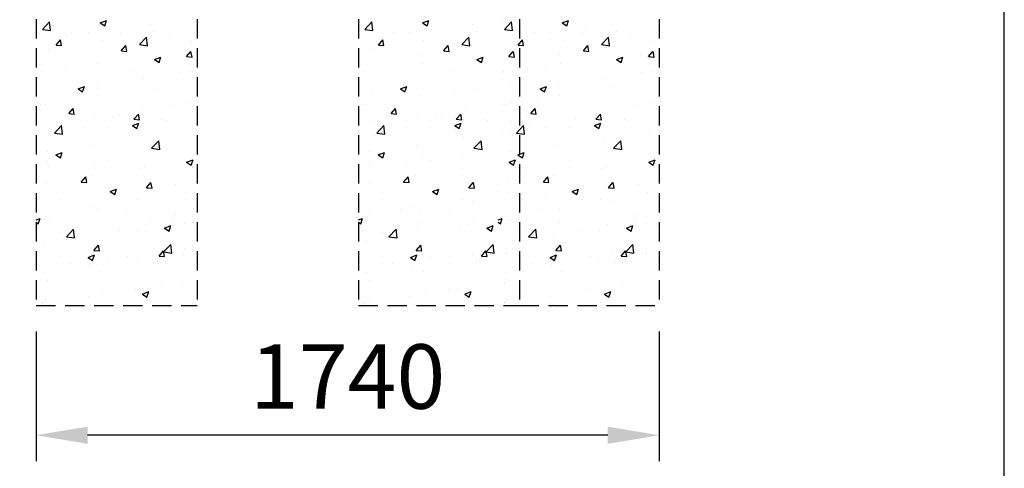
# Model space of a CAD drawing. Extents: x -7184 to 54355, y -25245 to 23911.
# Drawn here: x -7042 to -7004, y 934 to 952 of the extents above; entities that cross this region are included whole.
import ezdxf

# ---------------------------------------------------------------- set-up
doc = ezdxf.new("R2010")
doc.units = 0
doc.header["$LTSCALE"] = 3
doc.header["$MEASUREMENT"] = 0
doc.linetypes.add('HIDDEN', pattern=[0.375, 0.25, -0.125])
doc.layers.get('DEFPOINTS').update_dxf_attribs({"linetype": 'CONTINUOUS'})
doc.layers.add('VELOPA-DIM', color=2, linetype='CONTINUOUS')
doc.layers.add('VelopA-hidden', color=3, linetype='HIDDEN')
doc.styles.add('2-5TXT', font='ARIAL.TTF')
doc.dimstyles.new('VELOPA$0', dxfattribs={"dimscale": 0, "dimtxt": 2.5, "dimasz": 2, "dimexe": 1, "dimexo": 1, "dimgap": 1, "dimtad": 1, "dimdec": 1, "dimdsep": 46, "dimtxsty": '2-5TXT', "dimcen": 2, "dimadec": 0, "dimazin": 0, "dimtfac": 1, "dimtdec": 1, "dimtmove": 0, "dimatfit": 3, "dimfxl": 0, "dimtolj": 1, "dimtzin": 0, "dimarcsym": 0})

# ---------------------------------------------------------------- blocks, each defined once
blk = doc.blocks.new('*D61')
at = {"layer": 'DEFPOINTS', "color": 0, "ltscale": 4}
for p in [(-7041.561, 940.638), (-7017.395, 940.638), (-7041.561, 935.609)]:
    blk.add_point(p, dxfattribs=at)
at = {"layer": 'VELOPA-DIM', "color": 0, "lineweight": -2, "ltscale": 4}
for p, q in [((-7041.561, 939.638), (-7041.561, 934.609)), ((-7017.395, 939.638), (-7017.395, 934.609)), ((-7019.395, 935.609), (-7039.561, 935.609))]:
    blk.add_line(p, q, dxfattribs=at)
at = {"layer": 'VELOPA-DIM', "color": 0, "ltscale": 4}
for points in [[(-7039.561, 935.942), (-7039.561, 935.276), (-7041.561, 935.609)], [(-7019.395, 935.942), (-7019.395, 935.276), (-7017.395, 935.609)]]:
    blk.add_solid(points, dxfattribs=at)
at = {"layer": 'VELOPA-DIM', "color": 0, "ltscale": 4, "insert": (-7029.478, 937.886), "char_height": 2.5, "attachment_point": 5, "style": '2-5TXT'}
blk.add_mtext('\\A1;1740', dxfattribs=at)

msp = doc.modelspace()

# ---------------------------------------------------------------- linework, layer by layer
at = {"layer": 'VELOPA-DIM', "ltscale": 4}
msp.add_lwpolyline([(-7184.014, 812.822), (-7004.014, 812.822), (-7004.014, 1012.822), (-7184.014, 1012.822)], close=True, dxfattribs=at)
at = {"layer": 'VelopA-hidden'}
for p, q in [((-7041.561, 951.749), (-7041.561, 940.638)), ((-7041.313, 951.35), (-7041.038, 951.636)), ((-7040.999, 951.301), (-7041.038, 951.636)), ((-7040.921, 951.697), (-7040.921, 951.697)), ((-7039.149, 951.542), (-7039.149, 951.542)), ((-7039.074, 951.6), (-7038.827, 951.695)), ((-7039.074, 951.6), (-7038.898, 951.481)), ((-7039.038, 951.617), (-7039.038, 951.617)), ((-7038.898, 951.481), (-7038.827, 951.694)), ((-7037.155, 951.538), (-7037.155, 951.538)), ((-7035.977, 951.701), (-7035.977, 951.701)), ((-7035.311, 951.749), (-7035.311, 940.638)), ((-7029.061, 951.749), (-7029.061, 940.638)), ((-7028.813, 951.35), (-7028.538, 951.636)), ((-7028.499, 951.301), (-7028.538, 951.636)), ((-7028.421, 951.697), (-7028.421, 951.697)), ((-7026.649, 951.542), (-7026.649, 951.542)), ((-7026.574, 951.6), (-7026.327, 951.695)), ((-7026.574, 951.6), (-7026.398, 951.481)), ((-7026.538, 951.617), (-7026.538, 951.617)), ((-7026.398, 951.481), (-7026.327, 951.694)), ((-7024.655, 951.538), (-7024.655, 951.538)), ((-7023.477, 951.701), (-7023.477, 951.701)), ((-7023.396, 951.35), (-7023.122, 951.636)), ((-7023.083, 951.301), (-7023.122, 951.636)), ((-7023.004, 951.697), (-7023.004, 951.697)), ((-7022.811, 951.749), (-7022.811, 940.638)), ((-7021.232, 951.542), (-7021.232, 951.542)), ((-7021.158, 951.6), (-7020.911, 951.695)), ((-7021.157, 951.6), (-7020.982, 951.481)), ((-7021.121, 951.617), (-7021.121, 951.617)), ((-7020.982, 951.481), (-7020.91, 951.694)), ((-7019.238, 951.538), (-7019.238, 951.538)), ((-7018.06, 951.701), (-7018.06, 951.701)), ((-7017.395, 951.749), (-7017.395, 940.638)), ((-7041.313, 951.349), (-7040.999, 951.301)), ((-7040.931, 951.316), (-7040.931, 951.316)), ((-7040.424, 951.115), (-7040.424, 951.115)), ((-7040.177, 951.223), (-7040.177, 951.223)), ((-7039.541, 951.232), (-7039.541, 951.232)), ((-7038.294, 951.143), (-7038.294, 951.143)), ((-7038.205, 951.408), (-7038.205, 951.408)), ((-7036.968, 951.258), (-7036.968, 951.258)), ((-7028.813, 951.349), (-7028.499, 951.301)), ((-7028.431, 951.316), (-7028.431, 951.316)), ((-7027.924, 951.115), (-7027.924, 951.115)), ((-7027.677, 951.223), (-7027.677, 951.223)), ((-7027.041, 951.232), (-7027.041, 951.232)), ((-7025.794, 951.143), (-7025.794, 951.143)), ((-7025.705, 951.408), (-7025.705, 951.408)), ((-7024.468, 951.258), (-7024.468, 951.258)), ((-7023.396, 951.349), (-7023.082, 951.301)), ((-7023.014, 951.316), (-7023.014, 951.316)), ((-7022.507, 951.115), (-7022.507, 951.115)), ((-7022.261, 951.223), (-7022.261, 951.223)), ((-7021.624, 951.232), (-7021.624, 951.232)), ((-7020.377, 951.143), (-7020.377, 951.143)), ((-7020.288, 951.408), (-7020.288, 951.408)), ((-7019.052, 951.258), (-7019.052, 951.258)), ((-7040.785, 950.737), (-7040.615, 950.939)), ((-7040.785, 950.736), (-7040.574, 950.718)), ((-7040.573, 950.718), (-7040.613, 950.939)), ((-7039.026, 950.905), (-7039.026, 950.905)), ((-7037.548, 950.766), (-7037.273, 951.052)), ((-7037.548, 950.765), (-7037.234, 950.717)), ((-7037.234, 950.717), (-7037.273, 951.052)), ((-7036.411, 951.064), (-7036.411, 951.064)), ((-7035.548, 950.881), (-7035.548, 950.881)), ((-7028.285, 950.737), (-7028.115, 950.939)), ((-7028.285, 950.736), (-7028.074, 950.718)), ((-7028.073, 950.718), (-7028.113, 950.939)), ((-7026.526, 950.905), (-7026.526, 950.905)), ((-7025.048, 950.766), (-7024.773, 951.052)), ((-7025.048, 950.765), (-7024.734, 950.717)), ((-7024.734, 950.717), (-7024.773, 951.052)), ((-7023.911, 951.064), (-7023.911, 951.064)), ((-7023.048, 950.881), (-7023.048, 950.881)), ((-7022.868, 950.737), (-7022.698, 950.939)), ((-7022.868, 950.736), (-7022.657, 950.718)), ((-7022.656, 950.718), (-7022.697, 950.939)), ((-7021.109, 950.905), (-7021.109, 950.905)), ((-7019.631, 950.766), (-7019.357, 951.052)), ((-7019.631, 950.765), (-7019.317, 950.717)), ((-7019.318, 950.717), (-7019.357, 951.052)), ((-7018.494, 951.064), (-7018.494, 951.064)), ((-7017.632, 950.881), (-7017.632, 950.881)), ((-7041.083, 950.552), (-7041.083, 950.552)), ((-7039.192, 950.368), (-7039.192, 950.368)), ((-7038.255, 950.515), (-7038.085, 950.718)), ((-7038.254, 950.515), (-7038.043, 950.497)), ((-7038.042, 950.497), (-7038.083, 950.718)), ((-7037.36, 950.632), (-7037.36, 950.632)), ((-7036.022, 950.426), (-7036.022, 950.426)), ((-7035.724, 950.294), (-7035.554, 950.497)), ((-7035.512, 950.275), (-7035.553, 950.496)), ((-7028.583, 950.552), (-7028.583, 950.552)), ((-7026.692, 950.368), (-7026.692, 950.368)), ((-7025.755, 950.515), (-7025.585, 950.718)), ((-7025.754, 950.515), (-7025.543, 950.497)), ((-7025.542, 950.497), (-7025.583, 950.718)), ((-7024.86, 950.632), (-7024.86, 950.632)), ((-7023.522, 950.426), (-7023.522, 950.426)), ((-7023.224, 950.294), (-7023.054, 950.497)), ((-7023.166, 950.552), (-7023.166, 950.552)), ((-7023.012, 950.275), (-7023.053, 950.496)), ((-7021.275, 950.368), (-7021.275, 950.368)), ((-7020.338, 950.515), (-7020.168, 950.718)), ((-7020.338, 950.515), (-7020.127, 950.497)), ((-7020.126, 950.497), (-7020.166, 950.718)), ((-7019.443, 950.632), (-7019.443, 950.632)), ((-7018.105, 950.426), (-7018.105, 950.426)), ((-7017.808, 950.294), (-7017.638, 950.497)), ((-7017.595, 950.275), (-7017.636, 950.496)), ((-7040.974, 950.142), (-7040.974, 950.142)), ((-7039.133, 950.016), (-7039.133, 950.016)), ((-7036.968, 950.18), (-7036.721, 950.275)), ((-7036.968, 950.179), (-7036.793, 950.061)), ((-7036.905, 950.309), (-7036.905, 950.309)), ((-7036.792, 950.061), (-7036.721, 950.274)), ((-7035.724, 950.294), (-7035.513, 950.275)), ((-7028.474, 950.142), (-7028.474, 950.142)), ((-7026.633, 950.016), (-7026.633, 950.016)), ((-7024.468, 950.18), (-7024.221, 950.275)), ((-7024.468, 950.179), (-7024.293, 950.061)), ((-7024.405, 950.309), (-7024.405, 950.309)), ((-7024.292, 950.061), (-7024.221, 950.274)), ((-7023.224, 950.294), (-7023.013, 950.275)), ((-7023.057, 950.142), (-7023.057, 950.142)), ((-7021.216, 950.016), (-7021.216, 950.016)), ((-7019.052, 950.18), (-7018.805, 950.275)), ((-7019.051, 950.179), (-7018.876, 950.061)), ((-7018.988, 950.309), (-7018.988, 950.309)), ((-7018.876, 950.061), (-7018.804, 950.274)), ((-7017.807, 950.294), (-7017.596, 950.275)), ((-7041.352, 949.724), (-7041.352, 949.724)), ((-7040.469, 949.84), (-7040.469, 949.84)), ((-7039.74, 949.824), (-7039.74, 949.824)), ((-7037.857, 949.744), (-7037.857, 949.744)), ((-7035.973, 949.665), (-7035.973, 949.665)), ((-7035.591, 949.706), (-7035.591, 949.706)), ((-7028.852, 949.724), (-7028.852, 949.724)), ((-7027.969, 949.84), (-7027.969, 949.84)), ((-7027.24, 949.824), (-7027.24, 949.824)), ((-7025.357, 949.744), (-7025.357, 949.744)), ((-7023.473, 949.665), (-7023.473, 949.665)), ((-7023.435, 949.724), (-7023.435, 949.724)), ((-7023.091, 949.706), (-7023.091, 949.706)), ((-7022.552, 949.84), (-7022.552, 949.84)), ((-7021.823, 949.824), (-7021.823, 949.824)), ((-7019.94, 949.744), (-7019.94, 949.744)), ((-7018.057, 949.665), (-7018.057, 949.665)), ((-7017.674, 949.706), (-7017.674, 949.706)), ((-7037.402, 949.458), (-7037.402, 949.458)), ((-7035.614, 949.21), (-7035.614, 949.21)), ((-7024.902, 949.458), (-7024.902, 949.458)), ((-7023.114, 949.21), (-7023.114, 949.21)), ((-7019.486, 949.458), (-7019.486, 949.458)), ((-7017.697, 949.21), (-7017.697, 949.21)), ((-7041.017, 948.968), (-7041.017, 948.968)), ((-7039.933, 949.042), (-7039.686, 949.137)), ((-7039.932, 949.041), (-7039.757, 948.923)), ((-7039.757, 948.923), (-7039.685, 949.136)), ((-7039.235, 949.194), (-7039.235, 949.194)), ((-7037.833, 948.918), (-7037.833, 948.918)), ((-7037.114, 949.153), (-7037.114, 949.153)), ((-7036.95, 949.034), (-7036.95, 949.034)), ((-7028.517, 948.968), (-7028.517, 948.968)), ((-7027.433, 949.042), (-7027.186, 949.137)), ((-7027.432, 949.041), (-7027.257, 948.923)), ((-7027.257, 948.923), (-7027.185, 949.136)), ((-7026.735, 949.194), (-7026.735, 949.194)), ((-7025.333, 948.918), (-7025.333, 948.918)), ((-7024.614, 949.153), (-7024.614, 949.153)), ((-7024.45, 949.034), (-7024.45, 949.034)), ((-7023.1, 948.968), (-7023.1, 948.968)), ((-7022.016, 949.042), (-7021.769, 949.137)), ((-7022.016, 949.041), (-7021.84, 948.923)), ((-7021.84, 948.923), (-7021.768, 949.136)), ((-7021.318, 949.194), (-7021.318, 949.194)), ((-7019.916, 948.918), (-7019.916, 948.918)), ((-7019.197, 949.153), (-7019.197, 949.153)), ((-7019.033, 949.034), (-7019.033, 949.034)), ((-7041.397, 948.449), (-7041.397, 948.449)), ((-7041.229, 948.447), (-7041.229, 948.447)), ((-7040.061, 948.625), (-7040.061, 948.625)), ((-7039.171, 948.8), (-7039.171, 948.8)), ((-7035.634, 948.532), (-7035.634, 948.532)), ((-7028.897, 948.449), (-7028.897, 948.449)), ((-7028.729, 948.447), (-7028.729, 948.447)), ((-7027.561, 948.625), (-7027.561, 948.625)), ((-7026.671, 948.8), (-7026.671, 948.8)), ((-7023.48, 948.449), (-7023.48, 948.449)), ((-7023.312, 948.447), (-7023.312, 948.447)), ((-7023.134, 948.532), (-7023.134, 948.532)), ((-7022.144, 948.625), (-7022.144, 948.625)), ((-7021.255, 948.8), (-7021.255, 948.8)), ((-7017.717, 948.532), (-7017.717, 948.532)), ((-7040.295, 948.083), (-7040.125, 948.286)), ((-7040.295, 948.083), (-7040.084, 948.064)), ((-7040.083, 948.064), (-7040.124, 948.286)), ((-7037.765, 947.862), (-7037.595, 948.064)), ((-7037.553, 947.843), (-7037.594, 948.064)), ((-7037.445, 948.284), (-7037.445, 948.284)), ((-7036.269, 948.379), (-7036.269, 948.379)), ((-7027.795, 948.083), (-7027.625, 948.286)), ((-7027.795, 948.083), (-7027.584, 948.064)), ((-7027.583, 948.064), (-7027.624, 948.286)), ((-7025.265, 947.862), (-7025.095, 948.064)), ((-7025.053, 947.843), (-7025.094, 948.064)), ((-7024.945, 948.284), (-7024.945, 948.284)), ((-7023.769, 948.379), (-7023.769, 948.379)), ((-7022.379, 948.083), (-7022.209, 948.286)), ((-7022.378, 948.083), (-7022.168, 948.064)), ((-7022.166, 948.064), (-7022.207, 948.286)), ((-7019.848, 947.862), (-7019.678, 948.064)), ((-7019.636, 947.843), (-7019.677, 948.064)), ((-7019.529, 948.284), (-7019.529, 948.284)), ((-7018.352, 948.379), (-7018.352, 948.379)), ((-7041.059, 947.793), (-7041.059, 947.793)), ((-7040.427, 948.021), (-7040.427, 948.021)), ((-7040.383, 947.672), (-7040.383, 947.672)), ((-7039.278, 948.019), (-7039.278, 948.019)), ((-7038.544, 947.942), (-7038.544, 947.942)), ((-7038.326, 948.026), (-7038.326, 948.026)), ((-7037.827, 947.622), (-7037.58, 947.716)), ((-7037.765, 947.862), (-7037.554, 947.843)), ((-7037.651, 947.503), (-7037.579, 947.716)), ((-7036.66, 947.862), (-7036.66, 947.862)), ((-7036.542, 947.819), (-7036.542, 947.819)), ((-7028.559, 947.793), (-7028.559, 947.793)), ((-7027.927, 948.021), (-7027.927, 948.021)), ((-7027.883, 947.672), (-7027.883, 947.672)), ((-7026.778, 948.019), (-7026.778, 948.019)), ((-7026.044, 947.942), (-7026.044, 947.942)), ((-7025.826, 948.026), (-7025.826, 948.026)), ((-7025.327, 947.622), (-7025.08, 947.716)), ((-7025.265, 947.862), (-7025.054, 947.843)), ((-7025.151, 947.503), (-7025.079, 947.716)), ((-7024.16, 947.862), (-7024.16, 947.862)), ((-7024.042, 947.819), (-7024.042, 947.819)), ((-7023.143, 947.793), (-7023.143, 947.793)), ((-7022.51, 948.021), (-7022.51, 948.021)), ((-7022.467, 947.672), (-7022.467, 947.672)), ((-7021.361, 948.019), (-7021.361, 948.019)), ((-7020.627, 947.942), (-7020.627, 947.942)), ((-7020.409, 948.026), (-7020.409, 948.026)), ((-7019.91, 947.622), (-7019.663, 947.716)), ((-7019.848, 947.862), (-7019.637, 947.843)), ((-7019.734, 947.503), (-7019.663, 947.716)), ((-7018.744, 947.862), (-7018.744, 947.862)), ((-7018.625, 947.819), (-7018.625, 947.819)), ((-7040.845, 947.329), (-7040.571, 947.616)), ((-7040.845, 947.329), (-7040.531, 947.28)), ((-7040.532, 947.28), (-7040.57, 947.615)), ((-7039.683, 947.547), (-7039.683, 947.547)), ((-7038.761, 947.527), (-7038.761, 947.527)), ((-7037.878, 947.643), (-7037.878, 947.643)), ((-7037.826, 947.621), (-7037.651, 947.503)), ((-7037.8, 947.468), (-7037.8, 947.468)), ((-7035.917, 947.388), (-7035.917, 947.388)), ((-7035.677, 947.358), (-7035.677, 947.358)), ((-7028.345, 947.329), (-7028.071, 947.616)), ((-7028.345, 947.329), (-7028.031, 947.28)), ((-7028.032, 947.28), (-7028.07, 947.615)), ((-7027.183, 947.547), (-7027.183, 947.547)), ((-7026.261, 947.527), (-7026.261, 947.527)), ((-7025.378, 947.643), (-7025.378, 947.643)), ((-7025.326, 947.621), (-7025.151, 947.503)), ((-7025.3, 947.468), (-7025.3, 947.468)), ((-7023.417, 947.388), (-7023.417, 947.388)), ((-7023.177, 947.358), (-7023.177, 947.358)), ((-7022.929, 947.329), (-7022.654, 947.616)), ((-7022.928, 947.329), (-7022.615, 947.28)), ((-7022.615, 947.28), (-7022.654, 947.615)), ((-7021.766, 947.547), (-7021.766, 947.547)), ((-7020.844, 947.527), (-7020.844, 947.527)), ((-7019.961, 947.643), (-7019.961, 947.643)), ((-7019.91, 947.621), (-7019.734, 947.503)), ((-7019.883, 947.468), (-7019.883, 947.468)), ((-7018, 947.388), (-7018, 947.388)), ((-7017.76, 947.358), (-7017.76, 947.358)), ((-7040.989, 947.233), (-7040.989, 947.233)), ((-7037.488, 947.109), (-7037.488, 947.109)), ((-7037.08, 946.745), (-7036.806, 947.032)), ((-7036.767, 946.696), (-7036.805, 947.032)), ((-7028.489, 947.233), (-7028.489, 947.233)), ((-7024.988, 947.109), (-7024.988, 947.109)), ((-7024.58, 946.745), (-7024.306, 947.032)), ((-7024.267, 946.696), (-7024.305, 947.032)), ((-7023.072, 947.233), (-7023.072, 947.233)), ((-7019.572, 947.109), (-7019.572, 947.109)), ((-7019.164, 946.745), (-7018.889, 947.032)), ((-7018.85, 946.696), (-7018.889, 947.032)), ((-7041.102, 946.619), (-7041.102, 946.619)), ((-7040.791, 946.484), (-7040.544, 946.579)), ((-7040.615, 946.365), (-7040.543, 946.578)), ((-7039.32, 946.845), (-7039.32, 946.845)), ((-7037.08, 946.745), (-7036.766, 946.696)), ((-7036.979, 946.791), (-7036.979, 946.791)), ((-7028.602, 946.619), (-7028.602, 946.619)), ((-7028.291, 946.484), (-7028.044, 946.579)), ((-7028.115, 946.365), (-7028.043, 946.578)), ((-7026.82, 946.845), (-7026.82, 946.845)), ((-7024.58, 946.745), (-7024.266, 946.696)), ((-7024.479, 946.791), (-7024.479, 946.791)), ((-7023.186, 946.619), (-7023.186, 946.619)), ((-7022.874, 946.484), (-7022.627, 946.579)), ((-7022.698, 946.365), (-7022.627, 946.578)), ((-7021.404, 946.845), (-7021.404, 946.845)), ((-7019.163, 946.745), (-7018.85, 946.696)), ((-7019.062, 946.791), (-7019.062, 946.791)), ((-7041.129, 946.228), (-7041.129, 946.228)), ((-7040.791, 946.483), (-7040.615, 946.365)), ((-7039.245, 946.148), (-7039.245, 946.148)), ((-7039.036, 946.438), (-7039.036, 946.438)), ((-7038.806, 946.252), (-7038.806, 946.252)), ((-7037.47, 946.427), (-7037.47, 946.427)), ((-7035.721, 946.201), (-7035.474, 946.296)), ((-7035.721, 946.201), (-7035.545, 946.082)), ((-7035.72, 946.183), (-7035.72, 946.183)), ((-7035.545, 946.082), (-7035.474, 946.296)), ((-7028.629, 946.228), (-7028.629, 946.228)), ((-7028.291, 946.483), (-7028.115, 946.365)), ((-7026.745, 946.148), (-7026.745, 946.148)), ((-7026.536, 946.438), (-7026.536, 946.438)), ((-7026.306, 946.252), (-7026.306, 946.252)), ((-7024.97, 946.427), (-7024.97, 946.427)), ((-7023.221, 946.201), (-7022.974, 946.296)), ((-7023.221, 946.201), (-7023.045, 946.082)), ((-7023.22, 946.183), (-7023.22, 946.183)), ((-7023.212, 946.228), (-7023.212, 946.228)), ((-7023.045, 946.082), (-7022.974, 946.296)), ((-7022.874, 946.483), (-7022.698, 946.365)), ((-7021.329, 946.148), (-7021.329, 946.148)), ((-7021.12, 946.438), (-7021.12, 946.438)), ((-7020.889, 946.252), (-7020.889, 946.252)), ((-7019.553, 946.427), (-7019.553, 946.427)), ((-7017.804, 946.201), (-7017.557, 946.296)), ((-7017.804, 946.201), (-7017.629, 946.082)), ((-7017.803, 946.183), (-7017.803, 946.183)), ((-7017.628, 946.082), (-7017.557, 946.296)), ((-7041.094, 946.085), (-7041.094, 946.085)), ((-7039.689, 946.135), (-7039.689, 946.135)), ((-7037.531, 945.935), (-7037.531, 945.935)), ((-7037.362, 946.069), (-7037.362, 946.069)), ((-7035.479, 945.989), (-7035.479, 945.989)), ((-7028.594, 946.085), (-7028.594, 946.085)), ((-7027.189, 946.135), (-7027.189, 946.135)), ((-7025.031, 945.935), (-7025.031, 945.935)), ((-7024.862, 946.069), (-7024.862, 946.069)), ((-7023.177, 946.085), (-7023.177, 946.085)), ((-7022.979, 945.989), (-7022.979, 945.989)), ((-7021.772, 946.135), (-7021.772, 946.135)), ((-7019.614, 945.935), (-7019.614, 945.935)), ((-7019.446, 946.069), (-7019.446, 946.069)), ((-7017.562, 945.989), (-7017.562, 945.989)), ((-7041.145, 945.445), (-7041.145, 945.445)), ((-7039.806, 945.429), (-7039.636, 945.632)), ((-7039.806, 945.429), (-7039.595, 945.411)), ((-7039.594, 945.411), (-7039.634, 945.632)), ((-7039.363, 945.67), (-7039.363, 945.67)), ((-7037.276, 945.208), (-7037.106, 945.411)), ((-7037.063, 945.189), (-7037.104, 945.411)), ((-7028.645, 945.445), (-7028.645, 945.445)), ((-7027.306, 945.429), (-7027.136, 945.632)), ((-7027.306, 945.429), (-7027.095, 945.411)), ((-7027.094, 945.411), (-7027.134, 945.632)), ((-7026.863, 945.67), (-7026.863, 945.67)), ((-7024.776, 945.208), (-7024.606, 945.411)), ((-7024.563, 945.189), (-7024.604, 945.411)), ((-7023.229, 945.445), (-7023.229, 945.445)), ((-7021.889, 945.429), (-7021.719, 945.632)), ((-7021.889, 945.429), (-7021.678, 945.411)), ((-7021.677, 945.411), (-7021.718, 945.632)), ((-7021.447, 945.67), (-7021.447, 945.67)), ((-7019.359, 945.208), (-7019.189, 945.411)), ((-7019.147, 945.189), (-7019.187, 945.411)), ((-7038.685, 945.063), (-7038.438, 945.158)), ((-7038.685, 945.063), (-7038.509, 944.945)), ((-7038.509, 944.945), (-7038.438, 945.158)), ((-7038.398, 945.036), (-7038.398, 945.036)), ((-7037.275, 945.208), (-7037.064, 945.19)), ((-7036.17, 945.329), (-7036.17, 945.329)), ((-7035.763, 945.009), (-7035.763, 945.009)), ((-7026.185, 945.063), (-7025.938, 945.158)), ((-7026.185, 945.063), (-7026.009, 944.945)), ((-7026.009, 944.945), (-7025.938, 945.158)), ((-7025.898, 945.036), (-7025.898, 945.036)), ((-7024.775, 945.208), (-7024.564, 945.19)), ((-7023.67, 945.329), (-7023.67, 945.329)), ((-7023.263, 945.009), (-7023.263, 945.009)), ((-7020.769, 945.063), (-7020.522, 945.158)), ((-7020.768, 945.063), (-7020.593, 944.945)), ((-7020.593, 944.945), (-7020.521, 945.158)), ((-7020.481, 945.036), (-7020.481, 945.036)), ((-7019.359, 945.208), (-7019.148, 945.19)), ((-7018.253, 945.329), (-7018.253, 945.329)), ((-7017.846, 945.009), (-7017.846, 945.009)), ((-7040.617, 944.744), (-7040.617, 944.744)), ((-7039.734, 944.86), (-7039.734, 944.86)), ((-7037.574, 944.761), (-7037.574, 944.761)), ((-7037.125, 944.686), (-7037.125, 944.686)), ((-7028.117, 944.744), (-7028.117, 944.744)), ((-7027.234, 944.86), (-7027.234, 944.86)), ((-7025.074, 944.761), (-7025.074, 944.761)), ((-7024.625, 944.686), (-7024.625, 944.686)), ((-7022.7, 944.744), (-7022.7, 944.744)), ((-7021.817, 944.86), (-7021.817, 944.86)), ((-7019.657, 944.761), (-7019.657, 944.761)), ((-7019.208, 944.686), (-7019.208, 944.686)), ((-7041.188, 944.27), (-7041.188, 944.27)), ((-7039.932, 944.346), (-7039.932, 944.346)), ((-7039.406, 944.496), (-7039.406, 944.496)), ((-7039.182, 944.333), (-7039.182, 944.333)), ((-7038.049, 944.266), (-7038.049, 944.266)), ((-7028.688, 944.27), (-7028.688, 944.27)), ((-7027.432, 944.346), (-7027.432, 944.346)), ((-7026.906, 944.496), (-7026.906, 944.496)), ((-7026.682, 944.333), (-7026.682, 944.333)), ((-7025.549, 944.266), (-7025.549, 944.266)), ((-7023.272, 944.27), (-7023.272, 944.27)), ((-7022.016, 944.346), (-7022.016, 944.346)), ((-7021.49, 944.496), (-7021.49, 944.496)), ((-7021.265, 944.333), (-7021.265, 944.333)), ((-7020.133, 944.266), (-7020.133, 944.266)), ((-7041.561, 943.959), (-7041.402, 944.02)), ((-7041.561, 943.866), (-7041.473, 943.807)), ((-7041.473, 943.807), (-7041.402, 944.02)), ((-7041.239, 943.98), (-7041.239, 943.98)), ((-7041.072, 943.951), (-7041.072, 943.951)), ((-7039.189, 943.872), (-7039.189, 943.872)), ((-7037.098, 943.938), (-7037.098, 943.938)), ((-7036.279, 943.912), (-7036.279, 943.912)), ((-7036.215, 944.054), (-7036.215, 944.054)), ((-7036.166, 944.187), (-7036.166, 944.187)), ((-7029.061, 943.959), (-7028.902, 944.02)), ((-7029.061, 943.866), (-7028.973, 943.807)), ((-7028.973, 943.807), (-7028.902, 944.02)), ((-7028.739, 943.98), (-7028.739, 943.98)), ((-7028.572, 943.951), (-7028.572, 943.951)), ((-7026.689, 943.872), (-7026.689, 943.872)), ((-7024.598, 943.938), (-7024.598, 943.938)), ((-7023.779, 943.912), (-7023.779, 943.912)), ((-7023.715, 944.054), (-7023.715, 944.054)), ((-7023.666, 944.187), (-7023.666, 944.187)), ((-7023.645, 943.959), (-7023.486, 944.02)), ((-7023.645, 943.866), (-7023.557, 943.807)), ((-7023.557, 943.807), (-7023.485, 944.02)), ((-7023.323, 943.98), (-7023.323, 943.98)), ((-7023.155, 943.951), (-7023.155, 943.951)), ((-7021.272, 943.872), (-7021.272, 943.872)), ((-7019.181, 943.938), (-7019.181, 943.938)), ((-7018.363, 943.912), (-7018.363, 943.912)), ((-7018.298, 944.054), (-7018.298, 944.054)), ((-7018.249, 944.187), (-7018.249, 944.187)), ((-7040.662, 943.469), (-7040.662, 943.469)), ((-7040.378, 943.309), (-7040.103, 943.595)), ((-7040.064, 943.26), (-7040.103, 943.595)), ((-7039.326, 943.645), (-7039.326, 943.645)), ((-7038.337, 943.558), (-7038.337, 943.558)), ((-7037.617, 943.586), (-7037.617, 943.586)), ((-7037.305, 943.792), (-7037.305, 943.792)), ((-7036.579, 943.643), (-7036.332, 943.738)), ((-7036.579, 943.643), (-7036.404, 943.524)), ((-7036.403, 943.524), (-7036.332, 943.737)), ((-7035.806, 943.835), (-7035.806, 943.835)), ((-7035.422, 943.713), (-7035.422, 943.713)), ((-7028.162, 943.469), (-7028.162, 943.469)), ((-7027.878, 943.309), (-7027.603, 943.595)), ((-7027.564, 943.26), (-7027.603, 943.595)), ((-7026.826, 943.645), (-7026.826, 943.645)), ((-7025.837, 943.558), (-7025.837, 943.558)), ((-7025.117, 943.586), (-7025.117, 943.586)), ((-7024.805, 943.792), (-7024.805, 943.792)), ((-7024.079, 943.643), (-7023.832, 943.738)), ((-7024.079, 943.643), (-7023.904, 943.524)), ((-7023.903, 943.524), (-7023.832, 943.737)), ((-7023.306, 943.835), (-7023.306, 943.835)), ((-7022.922, 943.713), (-7022.922, 943.713)), ((-7022.745, 943.469), (-7022.745, 943.469)), ((-7022.461, 943.309), (-7022.186, 943.595)), ((-7022.147, 943.26), (-7022.186, 943.595)), ((-7021.409, 943.645), (-7021.409, 943.645)), ((-7020.42, 943.558), (-7020.42, 943.558)), ((-7019.7, 943.586), (-7019.7, 943.586)), ((-7019.389, 943.792), (-7019.389, 943.792)), ((-7018.663, 943.643), (-7018.416, 943.738)), ((-7018.662, 943.643), (-7018.487, 943.524)), ((-7018.487, 943.524), (-7018.415, 943.737)), ((-7017.889, 943.835), (-7017.889, 943.835)), ((-7017.505, 943.713), (-7017.505, 943.713)), ((-7041.545, 943.352), (-7041.545, 943.352)), ((-7041.231, 943.096), (-7041.231, 943.096)), ((-7040.394, 943.205), (-7040.394, 943.205)), ((-7040.377, 943.309), (-7040.064, 943.26)), ((-7039.449, 943.322), (-7039.449, 943.322)), ((-7029.045, 943.352), (-7029.045, 943.352)), ((-7028.731, 943.096), (-7028.731, 943.096)), ((-7027.894, 943.205), (-7027.894, 943.205)), ((-7027.877, 943.309), (-7027.564, 943.26)), ((-7026.949, 943.322), (-7026.949, 943.322)), ((-7023.628, 943.352), (-7023.628, 943.352)), ((-7023.314, 943.096), (-7023.314, 943.096)), ((-7022.477, 943.205), (-7022.477, 943.205)), ((-7022.461, 943.309), (-7022.147, 943.26)), ((-7021.533, 943.322), (-7021.533, 943.322)), ((-7039.316, 942.776), (-7039.146, 942.979)), ((-7039.316, 942.776), (-7039.105, 942.757)), ((-7039.104, 942.757), (-7039.145, 942.978)), ((-7036.786, 942.555), (-7036.616, 942.757)), ((-7036.574, 942.536), (-7036.615, 942.757)), ((-7036.613, 942.725), (-7036.338, 943.011)), ((-7036.612, 942.725), (-7036.299, 942.676)), ((-7036.299, 942.676), (-7036.338, 943.011)), ((-7035.807, 942.839), (-7035.807, 942.839)), ((-7026.816, 942.776), (-7026.646, 942.979)), ((-7026.816, 942.776), (-7026.605, 942.757)), ((-7026.604, 942.757), (-7026.645, 942.978)), ((-7024.286, 942.555), (-7024.116, 942.757)), ((-7024.074, 942.536), (-7024.115, 942.757)), ((-7024.113, 942.725), (-7023.838, 943.011)), ((-7024.112, 942.725), (-7023.799, 942.676)), ((-7023.799, 942.676), (-7023.838, 943.011)), ((-7023.307, 942.839), (-7023.307, 942.839)), ((-7021.4, 942.776), (-7021.23, 942.979)), ((-7021.399, 942.776), (-7021.189, 942.757)), ((-7021.187, 942.757), (-7021.228, 942.978)), ((-7018.869, 942.555), (-7018.699, 942.757)), ((-7018.657, 942.536), (-7018.698, 942.757)), ((-7018.696, 942.725), (-7018.421, 943.011)), ((-7018.696, 942.725), (-7018.382, 942.676)), ((-7018.382, 942.676), (-7018.421, 943.011)), ((-7017.89, 942.839), (-7017.89, 942.839)), ((-7040.634, 942.553), (-7040.634, 942.553)), ((-7039.544, 942.505), (-7039.297, 942.6)), ((-7039.543, 942.505), (-7039.368, 942.386)), ((-7039.368, 942.386), (-7039.296, 942.6)), ((-7038.751, 942.473), (-7038.751, 942.473)), ((-7038.026, 942.547), (-7038.026, 942.547)), ((-7037.66, 942.412), (-7037.66, 942.412)), ((-7037.143, 942.663), (-7037.143, 942.663)), ((-7036.989, 942.324), (-7036.989, 942.324)), ((-7036.868, 942.393), (-7036.868, 942.393)), ((-7036.786, 942.554), (-7036.575, 942.536)), ((-7035.849, 942.66), (-7035.849, 942.66)), ((-7028.134, 942.553), (-7028.134, 942.553)), ((-7027.044, 942.505), (-7026.797, 942.6)), ((-7027.043, 942.505), (-7026.868, 942.386)), ((-7026.868, 942.386), (-7026.796, 942.6)), ((-7026.251, 942.473), (-7026.251, 942.473)), ((-7025.526, 942.547), (-7025.526, 942.547)), ((-7025.16, 942.412), (-7025.16, 942.412)), ((-7024.643, 942.663), (-7024.643, 942.663)), ((-7024.489, 942.324), (-7024.489, 942.324)), ((-7024.368, 942.393), (-7024.368, 942.393)), ((-7024.286, 942.554), (-7024.075, 942.536)), ((-7023.349, 942.66), (-7023.349, 942.66)), ((-7022.718, 942.553), (-7022.718, 942.553)), ((-7021.627, 942.505), (-7021.38, 942.6)), ((-7021.627, 942.505), (-7021.451, 942.386)), ((-7021.451, 942.386), (-7021.379, 942.6)), ((-7020.834, 942.473), (-7020.834, 942.473)), ((-7020.109, 942.547), (-7020.109, 942.547)), ((-7019.743, 942.412), (-7019.743, 942.412)), ((-7019.226, 942.663), (-7019.226, 942.663)), ((-7019.073, 942.324), (-7019.073, 942.324)), ((-7018.951, 942.393), (-7018.951, 942.393)), ((-7018.869, 942.554), (-7018.658, 942.536)), ((-7017.932, 942.66), (-7017.932, 942.66)), ((-7040.254, 942.253), (-7040.254, 942.253)), ((-7039.492, 942.147), (-7039.492, 942.147)), ((-7039.047, 941.971), (-7039.047, 941.971)), ((-7027.754, 942.253), (-7027.754, 942.253)), ((-7026.992, 942.147), (-7026.992, 942.147)), ((-7026.547, 941.971), (-7026.547, 941.971)), ((-7022.337, 942.253), (-7022.337, 942.253)), ((-7021.575, 942.147), (-7021.575, 942.147)), ((-7021.13, 941.971), (-7021.13, 941.971)), ((-7041.274, 941.921), (-7041.274, 941.921)), ((-7041.104, 941.618), (-7041.104, 941.618)), ((-7028.774, 941.921), (-7028.774, 941.921)), ((-7028.604, 941.618), (-7028.604, 941.618)), ((-7023.357, 941.921), (-7023.357, 941.921)), ((-7023.187, 941.618), (-7023.187, 941.618)), ((-7038.071, 941.271), (-7038.071, 941.271)), ((-7037.703, 941.237), (-7037.703, 941.237)), ((-7037.438, 941.085), (-7037.191, 941.18)), ((-7037.262, 940.966), (-7037.19, 941.179)), ((-7036.735, 941.447), (-7036.735, 941.447)), ((-7035.891, 941.486), (-7035.891, 941.486)), ((-7025.571, 941.271), (-7025.571, 941.271)), ((-7025.203, 941.237), (-7025.203, 941.237)), ((-7024.938, 941.085), (-7024.691, 941.18)), ((-7024.762, 940.966), (-7024.69, 941.179)), ((-7024.235, 941.447), (-7024.235, 941.447)), ((-7023.391, 941.486), (-7023.391, 941.486)), ((-7020.154, 941.271), (-7020.154, 941.271)), ((-7019.786, 941.237), (-7019.786, 941.237)), ((-7019.521, 941.085), (-7019.274, 941.18)), ((-7019.345, 940.966), (-7019.274, 941.179)), ((-7018.818, 941.447), (-7018.818, 941.447)), ((-7017.975, 941.486), (-7017.975, 941.486)), ((-7041.182, 940.862), (-7041.182, 940.862)), ((-7039.535, 940.973), (-7039.535, 940.973)), ((-7038.954, 941.155), (-7038.954, 941.155)), ((-7037.437, 941.084), (-7037.262, 940.966)), ((-7028.682, 940.862), (-7028.682, 940.862)), ((-7027.035, 940.973), (-7027.035, 940.973)), ((-7026.454, 941.155), (-7026.454, 941.155)), ((-7024.937, 941.084), (-7024.762, 940.966)), ((-7023.265, 940.862), (-7023.265, 940.862)), ((-7021.618, 940.973), (-7021.618, 940.973)), ((-7021.037, 941.155), (-7021.037, 941.155)), ((-7019.521, 941.084), (-7019.345, 940.966)), ((-7041.561, 940.638), (-7035.311, 940.638)), ((-7041.321, 940.75), (-7041.321, 940.75)), ((-7041.317, 940.747), (-7041.317, 940.747)), ((-7039.438, 940.67), (-7039.438, 940.67)), ((-7029.061, 940.638), (-7022.811, 940.638)), ((-7028.821, 940.75), (-7028.821, 940.75)), ((-7028.817, 940.747), (-7028.817, 940.747)), ((-7026.938, 940.67), (-7026.938, 940.67)), ((-7023.405, 940.75), (-7023.405, 940.75)), ((-7023.4, 940.747), (-7023.4, 940.747)), ((-7022.811, 940.638), (-7017.395, 940.638)), ((-7021.521, 940.67), (-7021.521, 940.67))]:
    msp.add_line(p, q, dxfattribs=at)

# ---------------------------------------------------------------- dimensions: what is measured, and where the dimension line sits
at = {"layer": 'VELOPA-DIM', "ltscale": 4}
dim = msp.add_linear_dim(base=(-7041.561, 935.609), p1=(-7017.395, 940.638), p2=(-7041.561, 940.638), text='1740', dimstyle='VELOPA$0', override={"dimscale": 1}, dxfattribs=at)
dim.commit()
dim.dimension.update_dxf_attribs({"geometry": '*D61', "text_midpoint": (-7029.478, 935.609), "dimtype": 160})

doc.saveas('drawing.dxf')
